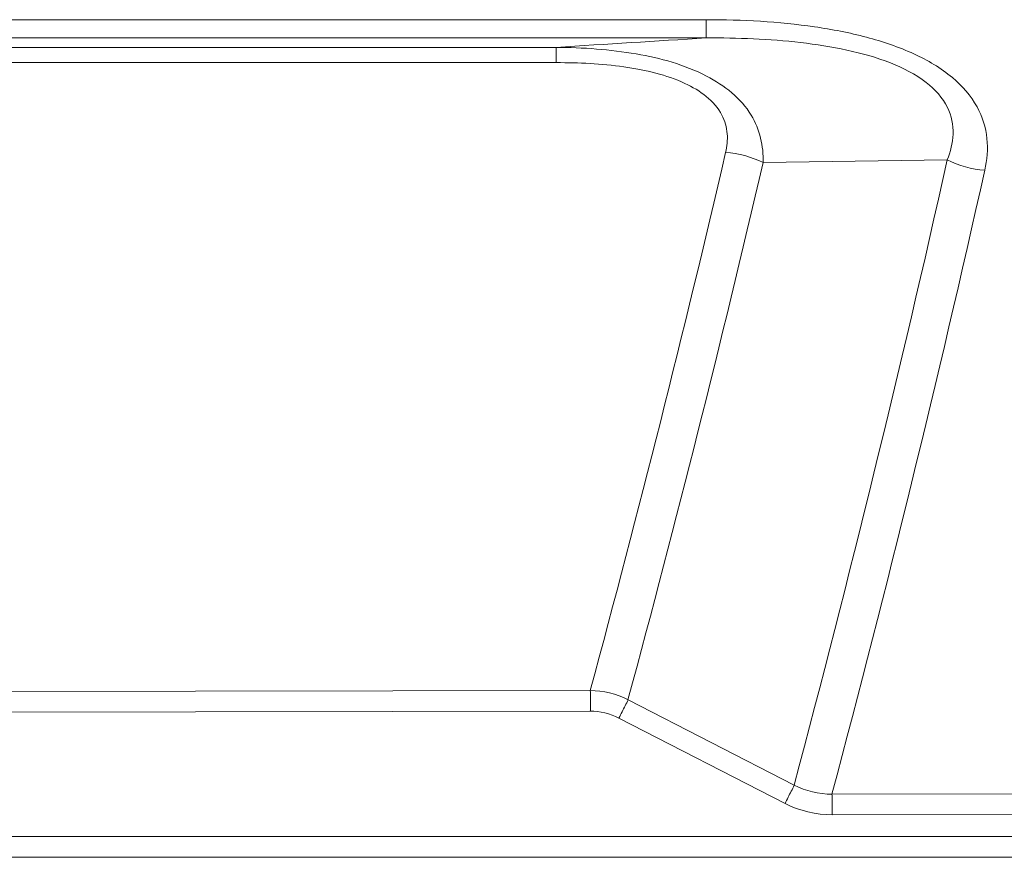
# Model space of a CAD drawing. Units: millimetres. Extents: x 55029 to 57247, y 2785 to 4296.
# Drawn here: x 55889 to 55913, y 3568 to 3588 of the extents above; entities that cross this region are included whole.
import ezdxf

# ---------------------------------------------------------------- set-up
doc = ezdxf.new("R2010")
doc.units = ezdxf.units.MM
doc.layers.add('细实线', color=7, linetype='Continuous', lineweight=13)

msp = doc.modelspace()

# ---------------------------------------------------------------- linework, layer by layer
at = {"layer": '细实线'}
for p, q in [((55905.891, 3588.362), (55865.584, 3588.362)), ((55905.891, 3587.922), (55905.891, 3588.362)), ((55905.891, 3587.922), (55865.584, 3587.922)), ((55865.584, 3587.695), (55902.272, 3587.695)), ((55902.272, 3587.326), (55902.272, 3587.695)), ((55865.584, 3587.326), (55902.272, 3587.326)), ((55911.716, 3584.978), (55907.269, 3584.913)), ((55903.093, 3572.168), (55876.695, 3572.123)), ((55908.018, 3569.886), (55904.006, 3571.948)), ((55903.087, 3571.671), (55876.703, 3571.626)), ((55907.798, 3569.444), (55903.787, 3571.506)), ((55919.87, 3569.685), (55908.931, 3569.666)), ((55919.879, 3569.188), (55908.94, 3569.169)), ((55919.783, 3568.644), (55869.334, 3568.644)), ((55919.598, 3568.144), (55881.875, 3568.144))]:
    msp.add_line(p, q, dxfattribs=at)
for centre, radius, start, end in [((55981.815, 2350.614), 1239.635, 93.511381, 93.678976), ((55542.588, 3669.85), 373.505, 344.83927, 346.89432), ((55543.591, 3667.184), 377.192, 345.05122, 347.41179), ((55544.737, 3669.262), 372.215, 344.8441, 346.90222), ((55548.448, 3665.995), 373.131, 345.03888, 347.42049)]:
    msp.add_arc(centre, radius, start, end, dxfattribs=at)
for points, knots in [([(55912.622, 3584.729), (55912.678, 3584.978), (55912.726, 3585.508), (55912.471, 3586.325), (55911.83, 3587.043), (55910.889, 3587.59), (55909.751, 3587.972), (55908.072, 3588.294), (55906.766, 3588.362), (55905.891, 3588.362)], [0, 0, 0, 0, 0.087811, 0.179994, 0.286324, 0.411643, 0.551298, 0.698439, 1, 1, 1, 1]), ([(55911.716, 3584.978), (55911.795, 3585.175), (55911.909, 3585.602), (55911.764, 3586.316), (55911.185, 3586.932), (55910.321, 3587.363), (55909.286, 3587.653), (55907.797, 3587.884), (55906.653, 3587.927), (55905.891, 3587.922)], [0, 0, 0, 0, 0.083783, 0.170568, 0.27541, 0.404962, 0.54915, 0.698668, 1, 1, 1, 1]), ([(55902.272, 3587.695), (55902.919, 3587.69), (55904.161, 3587.603), (55905.833, 3587.155), (55907.065, 3586.219), (55907.284, 3585.306), (55907.269, 3584.913)], [0, 0, 0, 0, 0.306345, 0.587117, 0.813621, 1, 1, 1, 1]), ([(55902.272, 3587.326), (55902.817, 3587.326), (55903.628, 3587.288), (55904.671, 3587.09), (55905.522, 3586.811), (55906.235, 3586.309), (55906.431, 3585.616), (55906.398, 3585.305), (55906.364, 3585.159)], [0, 0, 0, 0, 0.310459, 0.460986, 0.602002, 0.825321, 0.914308, 1, 1, 1, 1]), ([(55903.093, 3572.168), (55903.103, 3572.115), (55903.095, 3571.948), (55903.102, 3571.783), (55903.102, 3571.671)], [0, 0, 0, 0, 0.326079, 1, 1, 1, 1]), ([(55904.006, 3571.948), (55903.989, 3571.897), (55903.907, 3571.753), (55903.837, 3571.604), (55903.787, 3571.506)], [0, 0, 0, 0, 0.326053, 1, 1, 1, 1]), ([(55908.018, 3569.886), (55908.001, 3569.835), (55907.919, 3569.691), (55907.849, 3569.542), (55907.798, 3569.444)], [0, 0, 0, 0, 0.325515, 1, 1, 1, 1]), ([(55908.931, 3569.666), (55908.94, 3569.613), (55908.934, 3569.446), (55908.937, 3569.28), (55908.94, 3569.169)], [0, 0, 0, 0, 0.325554, 1, 1, 1, 1])]:
    msp.add_open_spline(points, degree=3, knots=knots, dxfattribs=at)
for points in [[(55906.364, 3585.159), (55906.676, 3585.138), (55906.99, 3585.053), (55907.269, 3584.913)], [(55911.716, 3584.978), (55911.996, 3584.838), (55912.31, 3584.752), (55912.622, 3584.729)], [(55904.006, 3571.948), (55903.728, 3572.091), (55903.406, 3572.169), (55903.093, 3572.168)], [(55903.087, 3571.671), (55903.327, 3571.672), (55903.574, 3571.616), (55903.787, 3571.506)], [(55908.931, 3569.666), (55908.618, 3569.665), (55908.296, 3569.743), (55908.018, 3569.886)], [(55908.94, 3569.169), (55908.548, 3569.168), (55908.146, 3569.265), (55907.798, 3569.444)]]:
    msp.add_open_spline(points, degree=3, dxfattribs=at)

doc.saveas('drawing.dxf')
